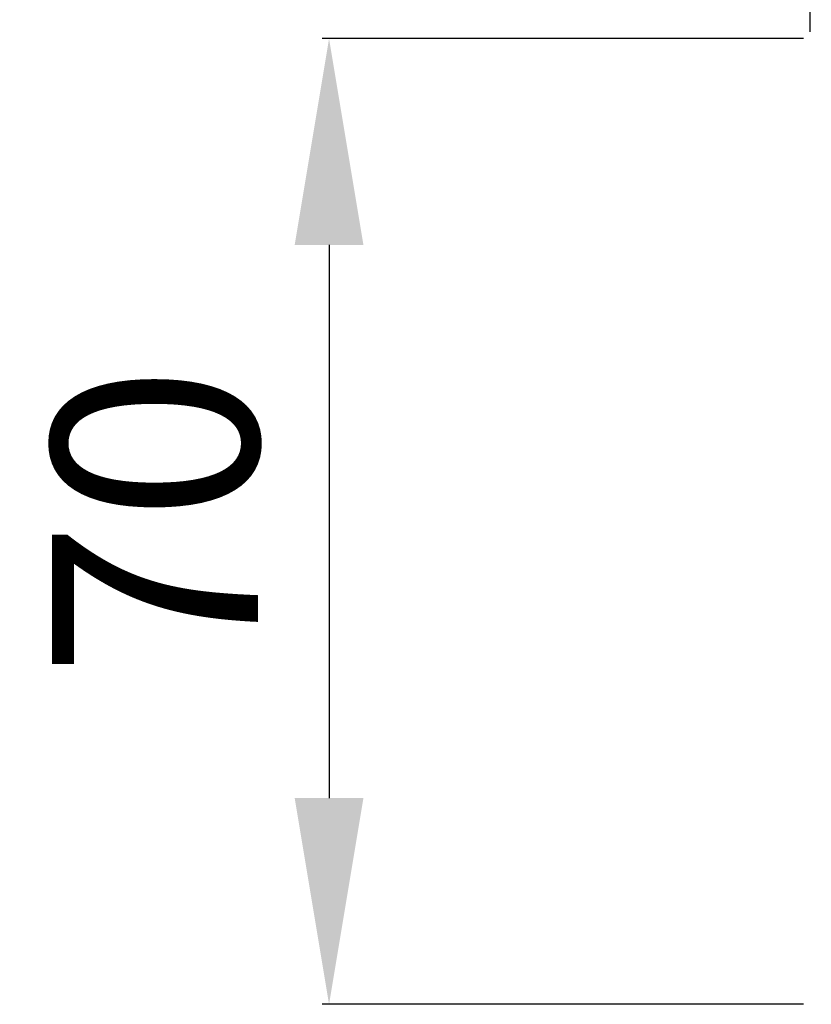
# Model space of a CAD drawing. Units: millimetres. Extents: x 842 to 2842, y -4 to 1996.
# Drawn here: x 1495 to 1552, y 1062 to 1134 of the extents above; entities that cross this region are included whole.
import ezdxf

# ---------------------------------------------------------------- set-up
doc = ezdxf.new("R2010")
doc.units = ezdxf.units.MM
doc.layers.get('0').update_dxf_attribs({"lineweight": 13})
doc.styles.add('Arial', font='arial.ttf')
doc.dimstyles.new('Default', dxfattribs={"dimtxt": 10, "dimasz": 7, "dimexe": 0.5, "dimexo": 0.5, "dimgap": 0.25, "dimtad": 1, "dimtoh": 1, "dimdec": 0, "dimzin": 1, "dimdsep": 46, "dimtxsty": 'Arial', "dimcen": 0.5, "dimazin": 0, "dimtfac": 1, "dimtdec": 4, "dimtix": 1, "dimtmove": 1, "dimatfit": 3, "dimfxl": 1, "dimtolj": 1, "dimtzin": 1, "dimarcsym": 0})

# ---------------------------------------------------------------- blocks, each defined once
blk = doc.blocks.new('*D4')
at = {"color": 0, "lineweight": -2, "transparency": 16777216}
for p, q in [((1551.719, 1132.13), (1516.719, 1132.13)), ((1517.219, 1117.13), (1517.219, 1076.899)), ((1551.719, 1061.899), (1516.719, 1061.899))]:
    blk.add_line(p, q, dxfattribs=at)
at = {"color": 0, "lineweight": 50, "transparency": 16777216}
for points in [[(1514.719, 1117.13), (1519.719, 1117.13), (1517.219, 1132.13)], [(1514.719, 1076.899), (1519.719, 1076.899), (1517.219, 1061.899)]]:
    blk.add_solid(points, dxfattribs=at)
at = {"layer": 'Defpoints', "color": 0, "lineweight": 50, "transparency": 16777216}
for p in [(1552.219, 1132.13), (1517.219, 1061.899), (1552.219, 1061.899)]:
    blk.add_point(p, dxfattribs=at)
at = {"color": 0, "transparency": 16777216, "insert": (1504.561, 1097.015), "char_height": 15, "attachment_point": 5, "rotation": 90, "style": 'Arial'}
blk.add_mtext('\\A1;70', dxfattribs=at)
blk = doc.blocks.new('*D5')
at = {"color": 0, "lineweight": -2, "transparency": 16777216}
for p, q in [((1552.219, 1132.63), (1552.219, 1167.63)), ((2102.219, 1132.63), (2102.219, 1167.63)), ((2087.219, 1167.13), (1567.219, 1167.13))]:
    blk.add_line(p, q, dxfattribs=at)
at = {"color": 0, "lineweight": 50, "transparency": 16777216}
for points in [[(1567.219, 1169.63), (1567.219, 1164.63), (1552.219, 1167.13)], [(2087.219, 1169.63), (2087.219, 1164.63), (2102.219, 1167.13)]]:
    blk.add_solid(points, dxfattribs=at)
at = {"layer": 'Defpoints', "color": 0, "lineweight": 50, "transparency": 16777216}
for p in [(1552.219, 1167.13), (1552.219, 1132.13), (2102.219, 1132.13)]:
    blk.add_point(p, dxfattribs=at)
at = {"color": 0, "transparency": 16777216, "insert": (1827.219, 1179.789), "char_height": 15, "attachment_point": 5, "style": 'Arial'}
blk.add_mtext('\\A1;550', dxfattribs=at)

msp = doc.modelspace()

# ---------------------------------------------------------------- dimensions: what is measured, and where the dimension line sits
dim = msp.add_linear_dim(base=(1552.219, 1167.13), p1=(2102.219, 1132.13), p2=(1552.219, 1132.13), dimstyle='Default', override={"dimtxt": 15, "dimasz": 15, "dimgap": 5})
dim.commit()
dim.dimension.update_dxf_attribs({"geometry": '*D5', "text_midpoint": (1827.219, 1179.789)})
dim = msp.add_linear_dim(base=(1517.219, 1061.899), p1=(1552.219, 1132.13), p2=(1552.219, 1061.899), angle=90, dimstyle='Default', override={"dimtxt": 15, "dimasz": 15, "dimgap": 5})
dim.commit()
dim.dimension.update_dxf_attribs({"geometry": '*D4', "text_midpoint": (1504.561, 1097.015)})

doc.saveas('drawing.dxf')
